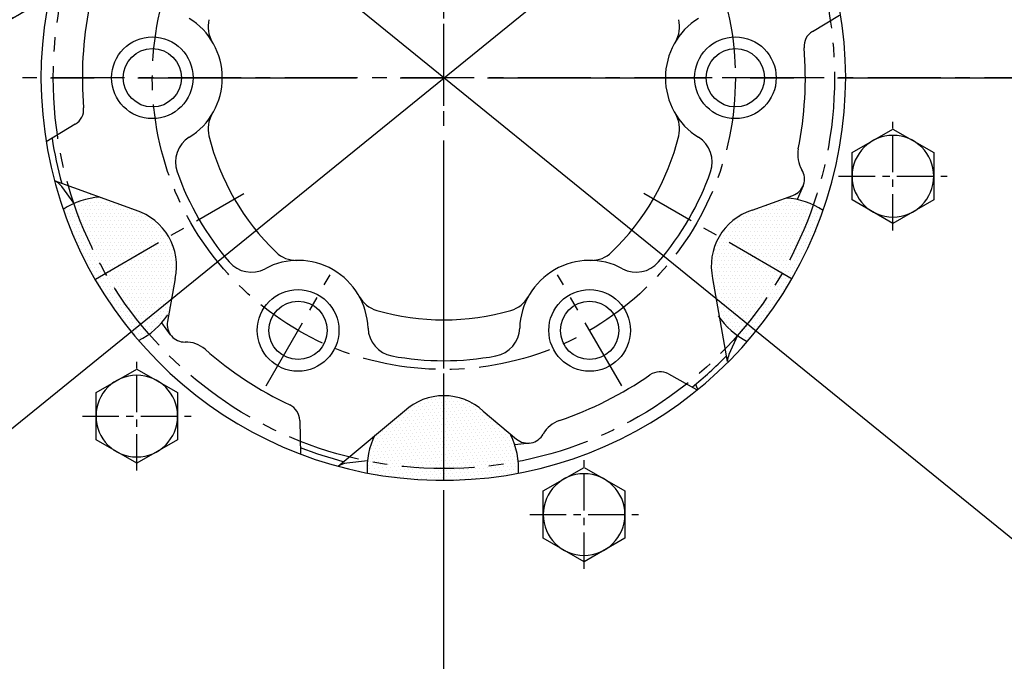
# Model space of a CAD drawing. Extents: x 0 to 2715, y -13 to 1938.
# Drawn here: x 343 to 512, y 690 to 800 of the extents above; entities that cross this region are included whole.
import ezdxf

# ---------------------------------------------------------------- set-up
doc = ezdxf.new("R2010")
doc.units = 0
doc.header["$LTSCALE"] = 10
doc.header["$MEASUREMENT"] = 0
doc.linetypes.add('CENTER', pattern=[2, 1.25, -0.25, 0.25, -0.25])
doc.linetypes.add('HIDDEN', pattern=[0.375, 0.25, -0.125])
doc.layers.get('0').update_dxf_attribs({"linetype": 'CONTINUOUS'})
doc.layers.get('DEFPOINTS').update_dxf_attribs({"linetype": 'CONTINUOUS'})
for name, color, linetype in [('1', 1, 'CENTER'), ('14', 14, 'CONTINUOUS'), ('25', 7, 'CONTINUOUS'), ('3', 3, 'HIDDEN'), ('DIM', 6, 'CONTINUOUS'), ('THIN', 1, 'CONTINUOUS')]:
    doc.layers.add(name, color=color, linetype=linetype)
doc.styles.add('GHS', font='romans', dxfattribs={"bigfont": 'ghs'})
doc.dimstyles.new('AA', dxfattribs={"dimtxt": 6, "dimasz": 6, "dimexe": 4, "dimexo": 0.7, "dimgap": 3, "dimtad": 1, "dimtoh": 1, "dimdec": 3, "dimdsep": 46, "dimtxsty": 'Standard', "dimcen": 0.09, "dimclrd": 2, "dimclre": 2, "dimclrt": 6, "dimadec": 0, "dimazin": 0, "dimtfac": 1, "dimtdec": 3, "dimtmove": 0, "dimatfit": 3, "dimfxl": 0, "dimtolj": 1, "dimarcsym": 0})
pattern_1 = [(0, (-48457.4554, 8086.4919), (0.3125, 0.625), [0, -0.625])]

# ---------------------------------------------------------------- blocks, each defined once
blk = doc.blocks.new('#2 하우징(050905) 좌측')
for radius in [223.8, 207.5]:
    blk.add_circle((0, 0), radius)
blk.add_arc((0, 0), 244.5, 286.289, 253.711)
at = {"layer": '1'}
blk.add_circle((0, 0), 233.36, dxfattribs=at)
blk = doc.blocks.new('*D80')
at = {"layer": 'DEFPOINTS', "color": 0}
for p in [(597.15, 936.68), (234.63, 642.72)]:
    blk.add_point(p, dxfattribs=at)
at = {"layer": 'DIM', "color": 2, "lineweight": -2}
for p, q in [((637.98, 969.79), (608.41, 945.81)), ((761.55, 969.79), (637.98, 969.79)), ((234.63, 642.72), (597.15, 936.68)), ((223.37, 633.59), (212.11, 624.45))]:
    blk.add_line(p, q, dxfattribs=at)
at = {"layer": 'DIM', "color": 2}
for points in [[(606.89, 947.69), (609.93, 943.93), (597.15, 936.68)], [(221.85, 635.46), (224.89, 631.71), (234.63, 642.72)]]:
    blk.add_solid(points, dxfattribs=at)
at = {"layer": 'DIM', "color": 6, "insert": (702.27, 982.29), "char_height": 15, "attachment_point": 5, "style": 'GHS'}
blk.add_mtext('\\A1;PCD466.72', dxfattribs=at)
blk = doc.blocks.new('*D81')
at = {"layer": 'DEFPOINTS', "color": 0}
for p in [(286.43, 894.71), (545.34, 684.69)]:
    blk.add_point(p, dxfattribs=at)
at = {"layer": 'DIM', "color": 2, "lineweight": -2}
for p, q in [((73.93, 964.24), (200.72, 964.24)), ((200.72, 964.24), (275.17, 903.84)), ((545.34, 684.69), (286.43, 894.71)), ((556.6, 675.55), (567.86, 666.42))]:
    blk.add_line(p, q, dxfattribs=at)
at = {"layer": 'DIM', "color": 2}
for points in [[(276.7, 905.72), (273.65, 901.97), (286.43, 894.71)], [(558.13, 677.43), (555.08, 673.68), (545.34, 684.69)]]:
    blk.add_solid(points, dxfattribs=at)
at = {"layer": 'DIM', "color": 6, "insert": (133.22, 976.74), "char_height": 15, "attachment_point": 5, "style": 'GHS'}
blk.add_mtext('\\A1;PCD333.38', dxfattribs=at)
blk = doc.blocks.new('A$C22D1')
blk.add_lwpolyline([(0.06, 4.07), (7.06, 0.02), (14.06, 4.07), (14.06, 12.15), (7.06, 16.19), (0.06, 12.15)], close=True)
blk.add_circle((7.06, 8.11), 7)

msp = doc.modelspace()

# ---------------------------------------------------------------- hatches: boundary and pattern name
at = {"layer": '14'}
h = msp.add_hatch(dxfattribs=at)
h.set_pattern_fill('DOTS', color=256, scale=10)
h.set_pattern_definition(pattern_1)
h.paths.add_polyline_path([(369.7889, 755.2647), (368.6796, 748.974, -0.09060091), (365.4511, 745.5958, -0.04876098), (357.8651, 756.1983), (368.6904, 762.4483, -0.18810819)])
h.paths.add_polyline_path([(365.4511, 745.5958, -0.04041264), (363.6587, 744.5053, -0.04750924), (356.0656, 755.1594), (357.8651, 756.1983, 0.04876098)])
h.paths.add_polyline_path([(357.8651, 756.1983), (356.0656, 755.1594, -0.04716291), (350.6513, 766.9651, -0.04074941), (352.5051, 767.9842, 0.04842476)])
h.paths.add_polyline_path([(357.8651, 756.1983, -0.04842476), (352.5051, 767.9842, -0.05642492), (355.2918, 768.8722), (354.2883, 771.1543, 0.20465392), (356.0085, 769.5428), (363.0184, 766.9914, -0.18810819), (368.6904, 762.4483)])
h = msp.add_hatch(dxfattribs=at)
h.set_pattern_fill('DOTS', color=256, scale=10)
h.set_pattern_definition(pattern_1)
h.paths.add_polyline_path([(461.9888, 755.2647), (463.098, 748.974, 0.09060091), (466.3265, 745.5958, 0.04876098), (473.9125, 756.1983), (463.0872, 762.4483, 0.18810819)])
h.paths.add_polyline_path([(466.3265, 745.5958, 0.04041264), (468.1189, 744.5053, 0.04750924), (475.7121, 755.1594), (473.9125, 756.1983, -0.04876098)])
h.paths.add_polyline_path([(473.9125, 756.1983), (475.7121, 755.1594, 0.04716291), (481.1264, 766.9651, 0.04074941), (479.2726, 767.9842, -0.04842476)])
h.paths.add_polyline_path([(473.9125, 756.1983, 0.04842476), (479.2726, 767.9842, 0.05642492), (476.4858, 768.8722), (477.4893, 771.1543, -0.20465392), (475.7691, 769.5428), (468.7593, 766.9914, 0.18810819), (463.0872, 762.4483)])
h = msp.add_hatch(dxfattribs=at)
h.set_pattern_fill('DOTS', color=256, scale=10, angle=-60)
h.set_pattern_definition([(300, (-17701.5747, 46763.6528), (0.697515877, 0.041867061), [0, -0.625])])
h.paths.add_polyline_path([(409.1184, 732.5577), (404.2251, 728.4518, 0.09060091), (402.9137, 723.9667, 0.04876098), (415.8888, 722.6983), (415.8888, 735.1983, 0.18810819)])
h.paths.add_polyline_path([(402.9137, 723.9667, 0.04041264), (402.8655, 721.8692, 0.04750924), (415.8888, 720.6204), (415.8888, 722.6983, -0.04876098)])
h.paths.add_polyline_path([(415.8888, 722.6983), (415.8888, 720.6204, 0.04716291), (428.82, 721.8344, 0.04074941), (428.7757, 723.9494, -0.04842476)])
h.paths.add_polyline_path([(415.8888, 722.6983, 0.04842476), (428.7757, 723.9494, 0.05642492), (428.1513, 726.8067), (430.6295, 727.0788, -0.20465392), (428.3738, 727.7627), (422.6593, 732.5577, 0.18810819), (415.8888, 735.1983)])

# ---------------------------------------------------------------- linework, layer by layer
for p, q in [((479.1164, 797.666), (483.7381, 800.4499)), ((352.6613, 781.7307), (347.6765, 778.7281)), ((363.0184, 766.9914), (349.0912, 772.0605)), ((352.4866, 768.1719), (350.3696, 771.0576)), ((477.4893, 771.1543), (476.4709, 768.8383)), ((468.7593, 766.9914), (475.7691, 769.5428)), ((369.7889, 755.2647), (368.4935, 747.9182)), ((461.9888, 755.2647), (464.4979, 741.0349)), ((369.029, 745.6228), (367.5027, 747.7033)), ((466.2258, 745.5387), (464.7918, 742.2773)), ((454.4028, 738.9255), (459.2282, 736.2576)), ((409.1184, 732.5577), (397.7713, 723.0364)), ((422.6593, 732.5577), (428.3738, 727.7627)), ((391.1752, 730.9579), (391.2835, 725.1179)), ((430.6295, 727.0788), (428.0464, 726.7952)), ((402.7763, 724.0213), (399.2725, 723.6366))]:
    msp.add_line(p, q)
for centre, radius in [((415.8888, 789.6983), 150), ((365.8888, 789.6983), 7), ((465.8888, 789.6983), 7), ((365.8888, 789.6983), 5), ((465.8888, 789.6983), 5), ((390.8888, 746.3971), 7), ((440.8888, 746.3971), 7), ((390.8888, 746.3971), 5), ((440.8888, 746.3971), 5)]:
    msp.add_circle(centre, radius)
for centre, radius, start, end in [((415.8888, 789.6983), 149, 105.127649, 51.245167), ((415.7988, 789.6983), 69, 111.653707, 66.175405), ((415.8888, 789.6983), 62, 168.653801, 184.763506), ((365.8888, 789.6983), 12, 301.836695, 58.163305), ((380.4563, 798.4612), 5, 166.108814, 211.028416), ((465.8888, 789.6983), 12, 121.836695, 238.163305), ((451.3213, 798.4612), 5, 328.971584, 13.891186), ((480.6643, 795.0961), 3, 121.06263, 184.763506), ((415.8888, 789.6983), 62, 348.653801, 4.763506), ((351.1133, 784.3005), 3, 301.06263, 4.763506), ((380.4563, 780.9355), 5, 148.971584, 193.891186), ((451.3213, 780.9355), 5, 346.108814, 31.028416), ((415.8888, 789.6983), 68, 188.76653, 195.430134), ((374.8563, 775.2559), 5, 121.836695, 199.390821), ((415.8888, 789.6983), 41.5, 193.891186, 226.108814), ((415.8888, 789.6983), 41.5, 313.891186, 346.108814), ((456.9213, 775.2559), 5, 340.609179, 58.163305), ((481.5794, 776.517), 5, 168.653801, 211.290992), ((415.8888, 789.6983), 48.5, 199.390821, 220.609179), ((415.8888, 789.6983), 48.5, 319.390821, 340.609179), ((474.7431, 772.3619), 3, 290, 31.290992), ((347.9507, 769.2831), 3, 36.264384, 67.639009), ((357.7301, 756.2763), 13, 93.687959, 123.312495), ((473.7775, 756.1204), 13, 56.533576, 86.312041), ((360.0302, 757.4483), 10, 347.386742, 72.613258), ((471.7475, 757.4483), 10, 107.386742, 192.613258), ((390.8888, 746.3971), 12, 1.836695, 118.163305), ((390.5837, 763.3943), 5, 226.108814, 271.028416), ((440.8888, 746.3971), 12, 61.836695, 178.163305), ((441.1939, 763.3943), 5, 268.971584, 313.891186), ((382.8651, 761.3844), 5, 220.609179, 298.163305), ((448.9126, 761.3844), 5, 241.836695, 319.390821), ((405.7614, 754.6315), 5, 208.971584, 253.891186), ((426.0162, 754.6315), 5, 286.108814, 331.028416), ((415.8888, 789.6983), 41.5, 253.891186, 286.108814), ((357.7301, 756.2763), 13, 296.533576, 326.312041), ((473.7775, 756.1204), 13, 213.687959, 243.312495), ((371.4479, 747.3973), 3, 170, 271.290992), ((407.8801, 746.9419), 5, 181.836695, 259.390821), ((423.8976, 746.9419), 5, 280.609179, 358.163305), ((371.6281, 739.3993), 5, 48.653801, 91.290992), ((415.8888, 789.6983), 62, 228.653801, 244.763506), ((415.8888, 789.6983), 48.5, 259.390821, 280.609179), ((415.8888, 789.6983), 68, 308.76653, 315.430134), ((467.538, 741.0698), 3, 156.264384, 179.895436), ((415.8888, 789.6983), 62, 288.653801, 304.763506), ((452.9512, 736.3), 3, 61.06263, 124.763506), ((415.8888, 725.1983), 10, 47.386742, 132.613258), ((388.1757, 730.9022), 3, 1.06263, 64.763506), ((437.3187, 726.218), 5, 108.653801, 151.290992), ((415.7088, 722.6983), 13, 153.687959, 183.312495), ((415.7088, 722.6983), 13, 356.533576, 26.312041), ((430.3022, 730.0608), 3, 230, 331.290992), ((415.8888, 789.6983), 68, 248.76653, 255.430134), ((399.5999, 720.6546), 3, 96.264384, 127.473076)]:
    msp.add_arc(centre, radius, start, end)
at = {"layer": '1', "ltscale": 3}
for p, q in [((415.8888, 439.8738), (415.8888, 1067.2736)), ((123.403, 789.6983), (708.3747, 789.6983))]:
    msp.add_line(p, q, dxfattribs=at)
at = {"layer": '1'}
for p, q in [((415.8888, 606.4793), (415.8888, 987.3196)), ((601.0999, 789.6983), (231.1135, 789.6983)), ((356.1331, 755.1983), (381.5619, 769.8797)), ((475.6446, 755.1983), (450.2158, 769.8797)), ((415.8888, 720.6983), (415.8888, 750.061))]:
    msp.add_line(p, q, dxfattribs=at)
at = {"layer": '1', "ltscale": 0.5}
for p, q in [((492.9143, 763.5197), (492.9143, 782.1421)), ((483.6031, 772.8309), (502.2255, 772.8309)), ((363.2303, 722.3815), (363.2303, 741.0039)), ((353.9191, 731.6927), (372.5415, 731.6927)), ((439.9479, 705.514), (439.9479, 724.1364)), ((430.6367, 714.8252), (449.2591, 714.8252))]:
    msp.add_line(p, q, dxfattribs=at)
at = {"layer": '1'}
for radius in [166.69, 67, 50]:
    msp.add_circle((415.8888, 789.6983), radius, dxfattribs=at)
at = {"layer": '25'}
msp.add_circle((415.8888, 789.6983), 176.185, dxfattribs=at)
at = {"layer": '3'}
msp.add_arc((461.0535, 737.5337), 2, 190, 214.460097, dxfattribs=at)
at = {"layer": 'THIN', "linetype": 'CENTER'}
for p, q in [((476.8888, 789.6983), (454.8888, 789.6983)), ((476.8888, 789.6983), (454.8888, 789.6983)), ((385.3888, 736.8708), (396.3888, 755.9234)), ((446.3888, 736.8708), (435.3888, 755.9234))]:
    msp.add_line(p, q, dxfattribs=at)

# ---------------------------------------------------------------- block references
msp.add_blockref('#2 하우징(050905) 좌측', (415.8888, 789.6983))
at = {"xscale": -1, "rotation": 59.99999999998524}
for p in [(350.0293, 808.6253), (503.4645, 774.8904), (373.7805, 733.7522), (450.4981, 716.8847)]:
    msp.add_blockref('A$C22D1', p, dxfattribs=at)

# ---------------------------------------------------------------- dimensions: what is measured, and where the dimension line sits
at = {"layer": 'DIM'}
for p1, p2, override, picture, middle in [((234.6313, 642.7201), (597.1464, 936.6765), {"dimtxt": 15, "dimasz": 14.5, "dimgap": 5, "dimdec": 2, "dimpost": 'PCD<>', "dimtxsty": 'GHS', "dimtp": 0.15, "dimtm": 0.15, "dimtfac": 0.8}, '*D80', (702.2653, 969.7874)), ((545.343, 684.688), (286.4347, 894.7087), {"dimscale": 1, "dimtxt": 15, "dimasz": 14.5, "dimgap": 5, "dimdec": 2, "dimpost": 'PCD<>', "dimtxsty": 'GHS', "dimtp": 0.15, "dimtm": 0.15, "dimtfac": 0.8}, '*D81', (133.2175, 964.2406))]:
    dim = msp.add_diameter_dim_2p(p1=p1, p2=p2, dimstyle='AA', override=override, dxfattribs=at)
    dim.commit()
    dim.dimension.update_dxf_attribs({"geometry": picture, "text_midpoint": middle, "dimtype": 163})

doc.saveas('drawing.dxf')
